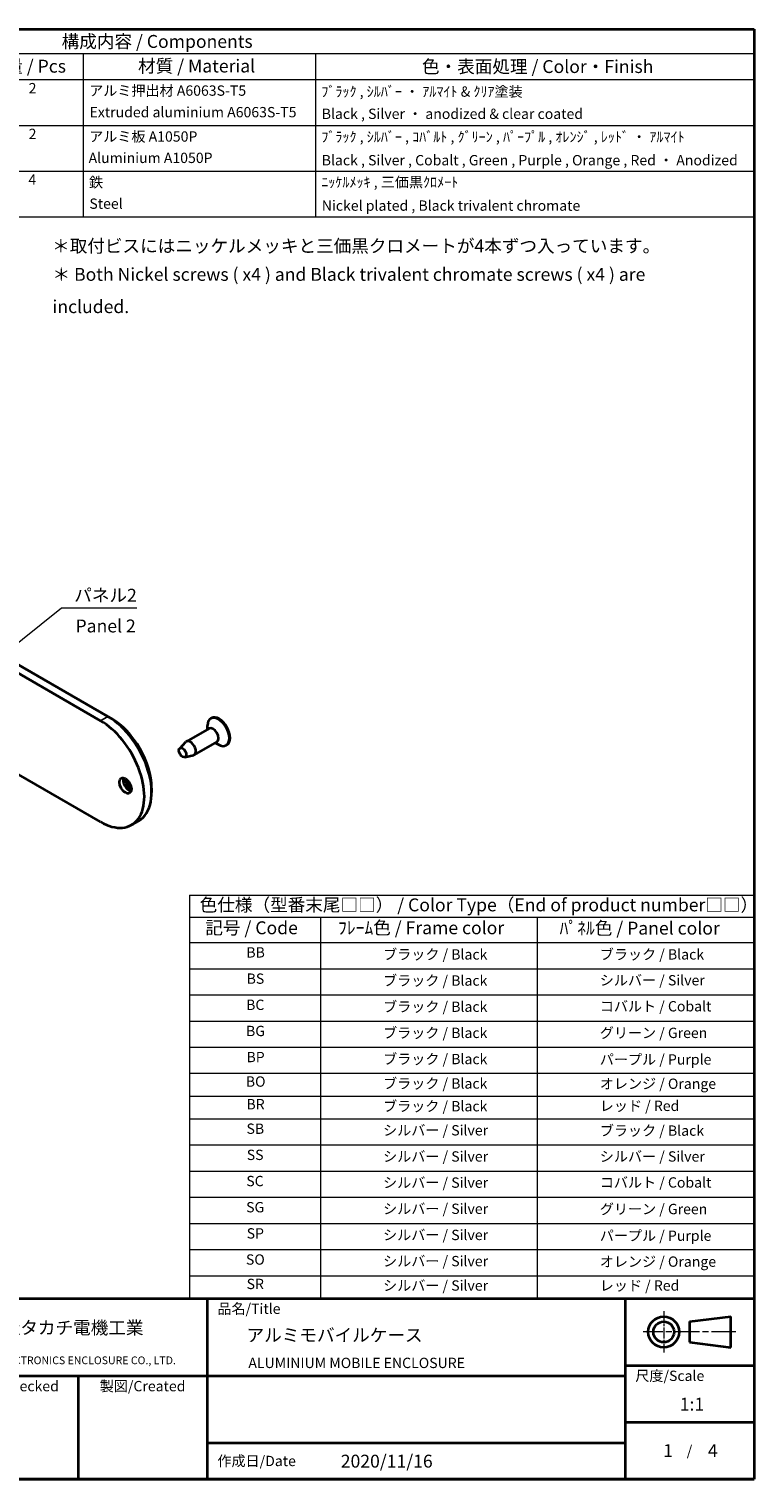
# Model space of a CAD drawing. Units: millimetres. Extents: x 0 to 1985, y 0 to 422.
# Drawn here: x 250 to 391, y 0 to 281 of the extents above; entities that cross this region are included whole.
import ezdxf
from ezdxf.enums import TextEntityAlignment as Align

# ---------------------------------------------------------------- set-up
doc = ezdxf.new("R2010")
doc.units = ezdxf.units.MM
doc.linetypes.add('CHAIN', pattern=[0.3543, 0.2362, -0.0295, 0.0591, -0.0295])
for name, color, linetype, lineweight in [('Border (ISO)', 7, 'Continuous', 35), ('Hatch (ISO)', 1, 'Continuous', 18), ('Symbol (ISO)', 7, 'Continuous', 18), ('Title (ISO)', 7, 'Continuous', 35), ('Visible (ISO)', 7, 'Continuous', 35), ('Visible Narrow (ISO)', 7, 'Continuous', 25)]:
    doc.layers.add(name, color=color, linetype=linetype, lineweight=lineweight)
doc.styles.add('Note Text (TK)', font='txt')
doc.styles.add('Note Text (TK)英', font='arial.ttf')
doc.styles.add('Note Text (TK2)', font='txt')
doc.styles.add('文字スタイル67', font='arial.ttf')
doc.dimstyles.new('Default - Method 1b (TK)$7', dxfattribs={"dimtxt": 2.5, "dimasz": 2.5, "dimexe": 1, "dimexo": 1.5, "dimgap": 1, "dimtad": 1, "dimtoh": 1, "dimrnd": 1e-08, "dimdsep": 46, "dimtxsty": 'Note Text (TK)', "dimcen": 0.09, "dimdle": 5, "dimclrd": 100, "dimclre": 100, "dimclrt": 7, "dimadec": 1, "dimazin": 1, "dimtfac": 1, "dimtmove": 0, "dimatfit": 3, "dimfxl": 1, "dimtolj": 1, "dimlwd": -1, "dimlwe": -1, "dimarcsym": 0})

# ---------------------------------------------------------------- blocks, each defined once
blk = doc.blocks.new('図面枠 tk図枠')
at = {"layer": 'Border (ISO)'}
for p, q in [((14.5, 289), (405.5, 289)), ((14.5, 289), (14.5, 8)), ((405.5, 289), (405.5, 8)), ((14.5, 8), (405.5, 8))]:
    blk.add_line(p, q, dxfattribs=at)
blk = doc.blocks.new('表題欄 tk表題欄')
at = {"layer": 'Hatch (ISO)'}
h = blk.add_hatch(color=256, dxfattribs=at)
edge = h.paths.add_edge_path(flags=0)
edge.add_arc((95.58, 236.3), 0.596, 270, 360)
edge.add_line((96.17, 236.3), (96.17, 239.71))
edge.add_arc((95.58, 239.71), 0.596, 0, 90)
edge.add_line((95.58, 240.31), (79.14, 240.31))
edge.add_arc((79.14, 239.71), 0.596, 90, 180)
edge.add_line((78.54, 239.71), (78.54, 236.3))
edge.add_arc((79.14, 236.3), 0.596, 180, 270)
edge.add_line((79.14, 235.7), (95.58, 235.7))
edge = h.paths.add_edge_path()
edge.add_line((77.84, 239.96), (77.84, 236.05))
edge.add_arc((78.54, 236.05), 0.702, 180, 270)
edge.add_line((78.54, 235.35), (96.17, 235.35))
edge.add_arc((96.17, 236.05), 0.702, 270, 360)
edge.add_line((96.87, 236.05), (96.87, 239.96))
edge.add_arc((96.17, 239.96), 0.702, 0, 90)
edge.add_line((96.17, 240.66), (78.54, 240.66))
edge.add_arc((78.54, 239.96), 0.702, 90, 180)
for points in [[(79.07, 239.15), (79.07, 238.66), (79.92, 238.66), (79.92, 236.66), (80.51, 236.66), (80.51, 238.66), (81.36, 238.66), (81.36, 239.15)], [(85.68, 236.66), (84.94, 237.89), (84.42, 237.32), (84.42, 236.66), (83.9, 236.66), (83.9, 239.15), (84.42, 239.15), (84.42, 238.1), (85.39, 239.15), (86.11, 239.15), (85.32, 238.3), (86.3, 236.66)], [(92.09, 239.15), (92.09, 236.66), (92.61, 236.66), (92.61, 237.66), (93.77, 237.66), (93.77, 236.66), (94.29, 236.66), (94.29, 239.15), (93.77, 239.15), (93.77, 238.15), (92.61, 238.15), (92.61, 239.15)], [(94.84, 239.15), (94.84, 236.66), (95.36, 236.66), (95.36, 239.15)]]:
    blk.add_hatch(color=256, dxfattribs=at).paths.add_polyline_path(points)
h = blk.add_hatch(color=256, dxfattribs=at)
h.paths.add_polyline_path([(82.59, 237.71), (81.95, 237.71), (82.27, 238.58)], flags=0)
h.paths.add_polyline_path([(82.78, 237.2), (81.76, 237.2), (81.57, 236.66), (80.95, 236.66), (81.86, 239.15), (82.68, 239.15), (83.59, 236.66), (82.98, 236.66)])
h = blk.add_hatch(color=256, dxfattribs=at)
h.paths.add_polyline_path([(87.53, 237.71), (88.16, 237.71), (87.85, 238.58)], flags=0)
h.paths.add_polyline_path([(87.14, 236.66), (87.34, 237.2), (88.35, 237.2), (88.55, 236.66), (89.17, 236.66), (88.25, 239.15), (87.44, 239.15), (86.52, 236.66)])
h = blk.add_hatch(color=256, dxfattribs=at)
edge = h.paths.add_edge_path()
edge.add_arc((90.52, 237.9), 1.27, 38.5505, 336.582)
edge.add_line((91.69, 237.4), (91.17, 237.62))
edge.add_ellipse((90.52, 237.9), major_axis=(0, -0.8), ratio=0.867347, start_angle=128.5505, end_angle=426.582, ccw=False)
edge.add_line((91.09, 238.36), (91.52, 238.7))
at = {"layer": 'Title (ISO)'}
for p, q in [((74.71, 244.05), (255.71, 244.05)), ((74.71, 209.05), (74.71, 244.05)), ((149.71, 244.05), (149.71, 209.05)), ((230.71, 244.05), (230.71, 209.05)), ((255.71, 244.05), (255.71, 209.05)), ((243.21, 239.55), (251.21, 240.55)), ((243.21, 239.55), (243.21, 235.55)), ((251.21, 234.55), (251.21, 240.55)), ((243.21, 235.55), (251.21, 234.55)), ((230.71, 231.05), (255.71, 231.05)), ((74.71, 229.05), (230.71, 229.05)), ((99.71, 229.05), (99.71, 209.05)), ((124.71, 229.05), (124.71, 209.05)), ((230.71, 220.05), (255.71, 220.05)), ((149.71, 216.05), (230.71, 216.05)), ((255.71, 209.05), (74.71, 209.05))]:
    blk.add_line(p, q, dxfattribs=at)
at = {"layer": 'Title (ISO)', "color": 4, "linetype": 'CHAIN', "lineweight": 18, "ltscale": 8.88956}
blk.add_line((238.21, 241.55), (238.21, 233.55), dxfattribs=at)
at = {"layer": 'Title (ISO)', "color": 4, "linetype": 'CHAIN', "lineweight": 18, "ltscale": 20.001633}
blk.add_line((252.21, 237.55), (234.21, 237.55), dxfattribs=at)
at = {"layer": 'Title (ISO)'}
for radius in [3, 2]:
    blk.add_circle((238.21, 237.55), radius, dxfattribs=at)
at = {"layer": 'Title (ISO)', "color": 1, "char_height": 2, "line_spacing_factor": 1.5, "style": 'Note Text (TK)'}
for s, insert, attachment_point in [('\\fＭＳ Ｐゴシック|b0|i0;\\H2.0000;品名/Title', (151.71, 242.05), 4), ('\\fＭＳ Ｐゴシック|b0|i0;\\H2.0000;承認/Approved', (87.21, 227.05), 5), ('\\fＭＳ Ｐゴシック|b0|i0;\\H2.0000;検図/Checked', (112.21, 227.05), 5), ('\\fＭＳ Ｐゴシック|b0|i0;\\H2.0000;製図/Created', (137.21, 227.05), 5), ('\\fＭＳ Ｐゴシック|b0|i0;\\H2.0000;尺度/Scale', (232.71, 229.05), 4), ('\\fＭＳ Ｐゴシック|b0|i0;\\H2.0000;作成日/Date', (151.71, 212.55), 4)]:
    blk.add_mtext(s, dxfattribs=dict(at, insert=insert, attachment_point=attachment_point))
at = {"layer": 'Title (ISO)', "color": 7, "line_spacing_factor": 1.5, "style": 'Note Text (TK)'}
for s, insert, char_height, attachment_point in [('株式会社タカチ電機工業', (99.87, 238.05), 2.5, 4), ('\\fArial|b0|i0;\\H1.4986;TAKACHI ELECTRONICS ENCLOSURE CO., LTD.', (99.87, 232.05), 1.4986, 4), ('\\fＭＳ Ｐゴシック|b0|i0;\\H2.0000;/', (243.21, 214.55), 2, 5)]:
    blk.add_mtext(s, dxfattribs=dict(at, insert=insert, char_height=char_height, attachment_point=attachment_point))
at = {"layer": 'Title (ISO)', "color": 7}
for tag, p, height, style in [('<品名>_001', (157.37, 235.69), 2.5, 'Note Text (TK)'), ('<Title>_001', (157.71, 230.55), 2, '文字スタイル67'), ('<尺度>_001', (241.32, 222.3), 2.5, 'Note Text (TK)'), ('作成日_001', (175.6, 211.26), 2.5, 'Note Text (TK)'), ('<ページ_No.>_001', (238.1, 213.3), 2.5, 'Note Text (TK)'), ('<総ページ数>_001', (246.79, 213.3), 2.5, 'Note Text (TK)')]:
    blk.add_attdef(tag, p, '', height=height, dxfattribs=dict(at, style=style))
at = {"layer": 'Title (ISO)', "color": 7, "style": 'Note Text (TK)'}
blk.add_attdef('<承認>', text='', height=2.5, dxfattribs=at).set_placement((87.21, 217.05), align=Align.MIDDLE_CENTER)
blk = doc.blocks.new('テーブル1')
at = {"layer": 'Symbol (ISO)'}
for p, q in [((296.1, 121.14), (405.5, 121.14)), ((296.1, 121.14), (296.1, 116.86)), ((405.5, 121.14), (405.5, 116.86)), ((296.1, 116.86), (405.5, 116.86)), ((296.1, 116.86), (296.1, 111.96)), ((321.5, 116.86), (321.5, 111.96)), ((363.5, 116.86), (363.5, 111.96)), ((405.5, 116.86), (405.5, 111.96)), ((296.1, 111.96), (405.5, 111.96)), ((296.1, 111.96), (296.1, 43)), ((321.5, 111.96), (321.5, 43)), ((363.5, 111.96), (363.5, 43)), ((405.5, 111.96), (405.5, 43)), ((296.1, 106.89), (405.5, 106.89)), ((296.1, 101.82), (405.5, 101.82)), ((296.1, 96.75), (405.5, 96.75)), ((296.1, 91.69), (405.5, 91.69)), ((296.1, 86.62), (405.5, 86.62)), ((296.1, 82.22), (405.5, 82.22)), ((296.1, 77.82), (405.5, 77.82)), ((296.1, 72.75), (405.5, 72.75)), ((296.1, 67.68), (405.5, 67.68)), ((296.1, 62.61), (405.5, 62.61)), ((296.1, 57.54), (405.5, 57.54)), ((296.1, 52.47), (405.5, 52.47)), ((296.1, 47.4), (405.5, 47.4)), ((296.1, 43), (405.5, 43))]:
    blk.add_line(p, q, dxfattribs=at)
at = {"layer": 'Symbol (ISO)', "color": 7, "attachment_point": 7}
for s, insert, char_height, style in [('色仕様（型番末尾□□） / Color Type（End of product number□□）', (298.07, 117.23), 2.5, 'Note Text (TK)'), ('記号 / Code', (299.16, 112.79), 2.5, 'Note Text (TK)'), ('ﾌﾚｰﾑ色 / Frame color', (324.88, 112.79), 2.5, 'Note Text (TK)'), ('ﾊﾟﾈﾙ色 / Panel color', (367.82, 112.72), 2.5, 'Note Text (TK)'), ('BB', (307.11, 108.43), 2, 'Note Text (TK2)'), ('\u3000\u3000\u3000\u3000ブラック / Black', (322.7, 108.04), 2, 'Note Text (TK2)'), ('\u3000\u3000\u3000\u3000ブラック / Black', (364.7, 108.04), 2, 'Note Text (TK2)'), ('BS', (307.16, 103.34), 2, 'Note Text (TK2)'), ('\u3000\u3000\u3000\u3000ブラック / Black', (322.7, 102.97), 2, 'Note Text (TK2)'), ('\u3000\u3000\u3000\u3000シルバー / Silver', (364.7, 103.03), 2, 'Note Text (TK2)'), ('BC', (307.07, 98.27), 2, 'Note Text (TK2)'), ('\u3000\u3000\u3000\u3000ブラック / Black', (322.7, 97.9), 2, 'Note Text (TK2)'), ('\u3000\u3000\u3000\u3000コバルト / Cobalt', (364.7, 97.99), 2, 'Note Text (TK2)'), ('BG', (307.05, 93.2), 2, 'Note Text (TK2)'), ('\u3000\u3000\u3000\u3000ブラック / Black', (322.7, 92.83), 2, 'Note Text (TK2)'), ('\u3000\u3000\u3000\u3000グリーン / Green', (364.7, 92.83), 2, 'Note Text (TK2)'), ('BP', (307.14, 88.15), 2, 'Note Text (TK2)'), ('\u3000\u3000\u3000\u3000ブラック / Black', (322.7, 87.76), 2, 'Note Text (TK2)'), ('\u3000\u3000\u3000\u3000パープル / Purple', (364.7, 87.68), 2, 'Note Text (TK2)'), ('BO', (307.01, 83.4), 2, 'Note Text (TK2)'), ('\u3000\u3000\u3000\u3000ブラック / Black', (322.7, 83.02), 2, 'Note Text (TK2)'), ('\u3000\u3000\u3000\u3000オレンジ / Orange', (364.7, 82.98), 2, 'Note Text (TK2)'), ('BR', (307.13, 79.01), 2, 'Note Text (TK2)'), ('\u3000\u3000\u3000\u3000ブラック / Black', (322.7, 78.62), 2, 'Note Text (TK2)'), ('\u3000\u3000\u3000\u3000レッド / Red', (364.7, 78.69), 2, 'Note Text (TK2)'), ('SB', (307.14, 74.26), 2, 'Note Text (TK2)'), ('\u3000\u3000\u3000\u3000シルバー / Silver', (322.7, 73.95), 2, 'Note Text (TK2)'), ('\u3000\u3000\u3000\u3000ブラック / Black', (364.7, 73.89), 2, 'Note Text (TK2)'), ('SS', (307.19, 69.19), 2, 'Note Text (TK2)'), ('\u3000\u3000\u3000\u3000シルバー / Silver', (322.7, 68.88), 2, 'Note Text (TK2)'), ('\u3000\u3000\u3000\u3000シルバー / Silver', (364.7, 68.88), 2, 'Note Text (TK2)'), ('SC', (307.1, 64.12), 2, 'Note Text (TK2)'), ('\u3000\u3000\u3000\u3000シルバー / Silver', (322.7, 63.81), 2, 'Note Text (TK2)'), ('\u3000\u3000\u3000\u3000コバルト / Cobalt', (364.7, 63.84), 2, 'Note Text (TK2)'), ('SG', (307.07, 59.05), 2, 'Note Text (TK2)'), ('\u3000\u3000\u3000\u3000シルバー / Silver', (322.7, 58.74), 2, 'Note Text (TK2)'), ('\u3000\u3000\u3000\u3000グリーン / Green', (364.7, 58.69), 2, 'Note Text (TK2)'), ('SP', (307.17, 53.98), 2, 'Note Text (TK2)'), ('\u3000\u3000\u3000\u3000シルバー / Silver', (322.7, 53.67), 2, 'Note Text (TK2)'), ('\u3000\u3000\u3000\u3000パープル / Purple', (364.7, 53.53), 2, 'Note Text (TK2)'), ('SO', (307.03, 48.91), 2, 'Note Text (TK2)'), ('\u3000\u3000\u3000\u3000シルバー / Silver', (322.7, 48.6), 2, 'Note Text (TK2)'), ('\u3000\u3000\u3000\u3000オレンジ / Orange', (364.7, 48.5), 2, 'Note Text (TK2)'), ('SR', (307.16, 44.18), 2, 'Note Text (TK2)'), ('\u3000\u3000\u3000\u3000シルバー / Silver', (322.7, 43.87), 2, 'Note Text (TK2)'), ('\u3000\u3000\u3000\u3000レッド / Red', (364.7, 43.87), 2, 'Note Text (TK2)')]:
    blk.add_mtext(s, dxfattribs=dict(at, insert=insert, char_height=char_height, style=style))
blk = doc.blocks.new('構成内容 _ Components')
at = {"layer": 'Symbol (ISO)'}
for p, q in [((405.5, 289), (175.5, 289)), ((175.5, 289), (175.5, 284.16)), ((405.5, 289), (405.5, 284.16)), ((405.5, 284.16), (175.5, 284.16)), ((175.5, 284.16), (175.5, 279.12)), ((190.5, 284.16), (190.5, 279.12)), ((255.5, 284.16), (255.5, 279.12)), ((275.5, 284.16), (275.5, 279.12)), ((320.5, 284.16), (320.5, 279.12)), ((405.5, 284.16), (405.5, 279.12)), ((405.5, 279.12), (175.5, 279.12)), ((175.5, 279.12), (175.5, 252.52)), ((190.5, 279.12), (190.5, 252.52)), ((255.5, 279.12), (255.5, 252.52)), ((275.5, 279.12), (275.5, 252.52)), ((320.5, 279.12), (320.5, 252.52)), ((405.5, 279.12), (405.5, 252.52)), ((405.5, 270.25), (175.5, 270.25)), ((405.5, 261.39), (175.5, 261.39)), ((405.5, 252.52), (175.5, 252.52))]:
    blk.add_line(p, q, dxfattribs=at)
at = {"layer": 'Symbol (ISO)', "color": 7, "attachment_point": 7}
for s, insert, char_height, style in [('構成内容 / Components', (271.31, 284.56), 2.5, 'Note Text (TK)'), ('No.', (180.76, 280.38), 2.5, 'Note Text (TK)'), ('名称 / Part name', (209.42, 279.79), 2.5, 'Note Text (TK)'), ('数量 / Pcs', (256.97, 279.76), 2.5, 'Note Text (TK)'), ('材質 / Material', (286.12, 279.8), 2.5, 'Note Text (TK)'), ('色・表面処理 / Color・Finish', (341.15, 279.69), 2.5, 'Note Text (TK)'), ('1', (182.6, 275.91), 2, 'Note Text (TK2)'), ('本体フレーム', (191.65, 275.42), 2, 'Note Text (TK2)'), ('2', (264.92, 275.91), 2, 'Note Text (TK2)'), ('アルミ押出材 A6063S-T5', (276.65, 275.44), 2, 'Note Text (TK2)'), ('ﾌﾞﾗｯｸ , ｼﾙﾊﾞｰ ・ ｱﾙﾏｲﾄ & ｸﾘｱ塗装', (321.64, 275.25), 2, 'Note Text (TK2)'), ('Frame', (191.76, 271.26), 2, 'Note Text (TK2)'), ('Extruded aluminium A6063S-T5', (276.72, 271.26), 2, 'Note Text (TK2)'), ('Black , Silver ・ anodized & clear coated', (321.72, 270.94), 2, 'Note Text (TK2)'), ('2', (182.42, 267.04), 2, 'Note Text (TK2)'), ('パネル', (191.67, 266.66), 2, 'Note Text (TK2)'), ('2', (264.92, 267.04), 2, 'Note Text (TK2)'), ('アルミ板 A1050P', (276.65, 266.54), 2, 'Note Text (TK2)'), ('ﾌﾞﾗｯｸ , ｼﾙﾊﾞｰ , ｺﾊﾞﾙﾄ , ｸﾞﾘｰﾝ , ﾊﾟｰﾌﾟﾙ , ｵﾚﾝｼﾞ , ﾚｯﾄﾞ ・ ｱﾙﾏｲﾄ', (321.64, 266.47), 2, 'Note Text (TK2)'), ('Panel', (191.7, 262.4), 2, 'Note Text (TK2)'), ('Aluminium A1050P', (276.54, 262.4), 2, 'Note Text (TK2)'), ('Black , Silver , Cobalt , Green , Purple , Orange , Red ・ Anodized', (321.72, 261.95), 2, 'Note Text (TK2)'), ('3', (182.42, 258.15), 2, 'Note Text (TK2)'), ('取付ビス (皿タッピング M3 x 10)', (191.69, 257.67), 2, 'Note Text (TK2)'), ('4', (264.87, 258.18), 2, 'Note Text (TK2)'), ('鉄', (276.62, 257.67), 2, 'Note Text (TK2)'), ('ﾆｯｹﾙﾒｯｷ , 三価黒ｸﾛﾒｰﾄ', (321.64, 257.7), 2, 'Note Text (TK2)'), ('Screw (Countersunk head self tapping M3 - 10)', (191.69, 253.07), 2, 'Note Text (TK2)'), ('Steel', (276.69, 253.53), 2, 'Note Text (TK2)'), ('Nickel plated , Black trivalent chromate', (321.73, 253.15), 2, 'Note Text (TK2)')]:
    blk.add_mtext(s, dxfattribs=dict(at, insert=insert, char_height=char_height, style=style))

msp = doc.modelspace()

# ---------------------------------------------------------------- linework, layer by layer
at = {"layer": 'Visible (ISO)'}
for p, q in [((224.7586, 171.4419), (265.7708, 147.7635)), ((223.3444, 170.6254), (264.3566, 146.947)), ((264.3566, 127.3511), (223.3444, 151.0295)), ((265.7708, 147.7635), (266.4779, 147.3553)), ((285.8376, 147.463), (285.6961, 147.3814)), ((285.3855, 145.47), (281.0014, 142.9388)), ((285.0748, 145.2906), (285.0748, 146.008)), ((279.6873, 141.5923), (280.8869, 142.8485)), ((286.8855, 142.8719), (282.5014, 140.3407)), ((286.5748, 142.6925), (287.1961, 142.3338)), ((288.8376, 142.2669), (288.6961, 142.1852)), ((280.6782, 139.8759), (282.3659, 140.2867)), ((274.2561, 133.8831), (274.2561, 133.0666)), ((271.7708, 127.5732), (270.3566, 126.7567))]:
    msp.add_line(p, q, dxfattribs=at)
for centre, major_axis, start_param, end_param in [((264.3566, 137.149), (6, -10.3923), 5.49778714, 8.6393798), ((265.7708, 137.9655), (6, -10.3923), 0, 2.35619449), ((266.4779, 138.3738), (-5.5, 9.5263), 3.92699082, 5.49778714), ((287.1961, 144.7833), (1.5, -2.5981), 5.49778714, 10.21017612), ((287.3376, 144.8649), (1.5, -2.5981), 0, 3.14159265), ((286.1355, 144.1709), (0.75, -1.299), 0, 3.14159265), ((281.7514, 141.6398), (0.75, -1.299), 6.1157286, 9.59223466), ((269.872, 134.7812), (0.825, -1.4289), 3.5844795, 5.84029846), ((270.9327, 135.3936), (1.575, -2.728), 4.22689528, 5.19788268), ((271.2862, 135.5977), (1.575, -2.728), 4.37255207, 5.05222589)]:
    msp.add_ellipse(centre, major_axis=major_axis, ratio=0.57735027, start_param=start_param, end_param=end_param, dxfattribs=at)
for centre, major_axis in [((280.2665, 140.7825), (-0.5025, 0.8704)), ((269.1649, 134.373), (-0.825, 1.4289))]:
    msp.add_ellipse(centre, major_axis=major_axis, ratio=0.57735027, dxfattribs=at)
at = {"layer": 'Visible Narrow (ISO)'}
msp.add_line((265.7708, 147.7635), (264.3566, 146.947), dxfattribs=at)

# ---------------------------------------------------------------- block references
for name in ['図面枠 tk図枠', 'テーブル1']:
    msp.add_blockref(name, (-14.5, -8))
ref = msp.add_blockref('表題欄 tk表題欄', (135.2912, -209.0527))
ref.add_attrib('<品名>_001', 'アルミモバイルケース', (292.6591, 26.6364), dxfattribs={"layer": 'Title (ISO)', "color": 7, "height": 2.5, "style": 'Note Text (TK)'})
ref.add_attrib('<尺度>_001', '1:1', (376.6108, 13.25), dxfattribs={"layer": 'Title (ISO)', "color": 7, "height": 2.5, "style": 'Note Text (TK)'})
ref.add_attrib('作成日_001', '2020/11/16', (310.9091, 2.2074), dxfattribs={"layer": 'Title (ISO)', "color": 7, "height": 2.5, "style": 'Note Text (TK)'})
ref.add_attrib('<Title>_001', 'ALUMINIUM MOBILE ENCLOSURE', (293, 21.4986), dxfattribs={"layer": 'Title (ISO)', "color": 7, "height": 2, "style": '文字スタイル67'})
ref.add_attrib('<ページ_No.>_001', '1', (373.3892, 4.25), dxfattribs={"layer": 'Title (ISO)', "color": 7, "height": 2.5, "style": 'Note Text (TK)'})
ref.add_attrib('<総ページ数>_001', '4', (382.0767, 4.25), dxfattribs={"layer": 'Title (ISO)', "color": 7, "height": 2.5, "style": 'Note Text (TK)'})
at = {"layer": 'Symbol (ISO)'}
msp.add_blockref('構成内容 _ Components', (-14.5, -8), dxfattribs=at)

# ---------------------------------------------------------------- texts
at = {"layer": 'Symbol (ISO)', "color": 7, "char_height": 2.5, "line_spacing_factor": 1.5}
for s, insert, width, attachment_point, style in [('{＊取付ビスにはニッケルメッキと三価黒クロメートが4本ずつ入っています。}', (254.9652, 238.6344), 116.242695, 4, 'Note Text (TK)'), ('{\\fＭＳ Ｐゴシック|b0|i0;\\H2.5000;＊\\fArial|b0|i0;\\H2.5000; Both Nickel screws ( x4 ) and Black trivalent chromate screws ( x4 ) are included.}', (255.0443, 230.3227), 129.891696, 4, 'Note Text (TK)英'), ('{パネル2}', (259.2555, 169.2413), 12.836257, 7, 'Note Text (TK)'), ('{\\fArial|b0|i0;\\H2.5000;Panel\\fＭＳ Ｐゴシック|b0|i0;\\H2.5000; 2}', (259.5023, 165.3129), 15.58685, 4, 'Note Text (TK)')]:
    msp.add_mtext(s, dxfattribs=dict(at, insert=insert, width=width, attachment_point=attachment_point, style=style))

# ---------------------------------------------------------------- leaders
at = {"layer": 'Symbol (ISO)', "color": 100, "annotation_type": 0, "has_hookline": 1, "hookline_direction": 0, "text_width": 12.1023}
msp.add_leader([(245.2647, 159.6027), (256.7555, 168.8246), (259.2555, 168.8246)], dimstyle='Default - Method 1b (TK)$7', override={"dimgap": 0, "dimtad": 1}, dxfattribs=at)

doc.saveas('drawing.dxf')
